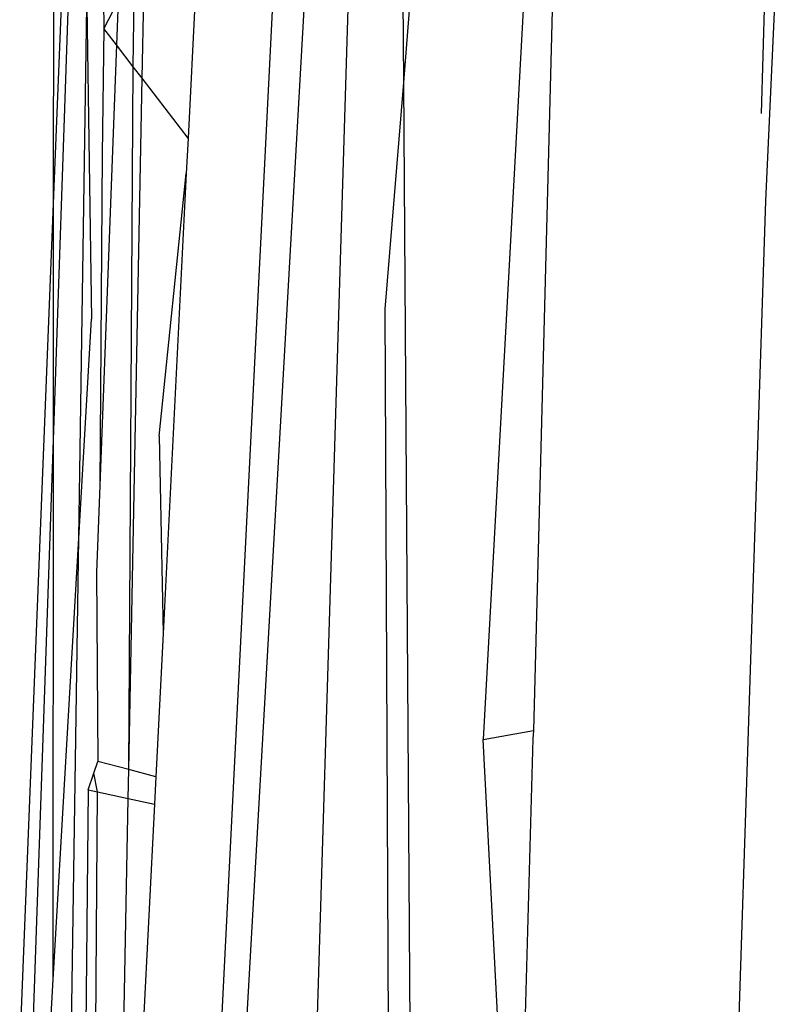
# Model space of a CAD drawing. Units: inches. Extents: x 337 to 1332, y -168 to 381.
# Drawn here: x 337 to 337, y -72 to -72 of the extents above; entities that cross this region are included whole.
import ezdxf

# ---------------------------------------------------------------- set-up
doc = ezdxf.new("R2010")
doc.units = ezdxf.units.IN
doc.header["$MEASUREMENT"] = 0
doc.layers.add('Edges', color=7, linetype='Continuous')

# ---------------------------------------------------------------- blocks, each defined once
blk = doc.blocks.new('ls')
at = {"layer": 'Edges'}
for p, q in [((-299.28875, -10.71077), (-299.28852, -10.37491)), ((-299.27316, -11.52967), (-299.21545, -10.37717)), ((-299.20459, -10.5054), (-299.2229, -11.10633)), ((-299.21252, -10.50636), (-299.23698, -10.93939)), ((-299.28472, -10.61002), (-299.28875, -10.71077)), ((-299.09589, -10.62701), (-299.09767, -10.68871)), ((-299.09646, -10.71233), (-299.09253, -10.62658)), ((-299.16056, -10.63539), (-299.17275, -10.85771)), ((-299.15349, -10.63447), (-299.15915, -10.85528)), ((-299.19423, -10.68033), (-299.19452, -10.63979)), ((-299.19423, -10.68033), (-299.19091, -10.63932)), ((-299.25022, -10.65135), (-299.25245, -10.6954)), ((-299.26724, -10.67611), (-299.26697, -10.65603)), ((-299.26485, -10.67923), (-299.26439, -10.65531)), ((-299.28195, -10.80339), (-299.27979, -10.65962)), ((-299.27979, -10.65962), (-299.27851, -10.74427)), ((-299.27533, -10.65837), (-299.27517, -10.66576)), ((-299.27133, -10.65828), (-299.27517, -10.66576)), ((-299.27133, -10.65828), (-299.27178, -10.67019)), ((-299.28489, -10.66104), (-299.28879, -10.77424)), ((-299.27517, -10.66576), (-299.27563, -10.69979)), ((-299.27178, -10.67019), (-299.27517, -10.66576)), ((-299.27178, -10.67019), (-299.27628, -10.78921)), ((-299.26724, -10.67611), (-299.27178, -10.67019)), ((-299.26845, -10.86588), (-299.26724, -10.67611)), ((-299.26485, -10.67923), (-299.26724, -10.67611)), ((-299.26845, -10.86588), (-299.26485, -10.67923)), ((-299.25245, -10.6954), (-299.26485, -10.67923)), ((-299.1992, -10.74153), (-299.19423, -10.68033)), ((-299.19043, -11.22846), (-299.19423, -10.68033)), ((-299.25245, -10.6954), (-299.25293, -10.70493)), ((-299.27563, -10.69979), (-299.27628, -10.78921)), ((-299.26026, -10.77589), (-299.25293, -10.70493)), ((-299.25293, -10.70493), (-299.25922, -10.82916)), ((-299.28875, -10.71077), (-299.29792, -10.9405)), ((-299.28879, -10.77424), (-299.28875, -10.71077)), ((-299.11114, -11.16211), (-299.09646, -10.71233)), ((-299.19669, -11.29113), (-299.1992, -10.74153)), ((-299.28195, -10.80339), (-299.27851, -10.74427)), ((-299.28879, -10.77424), (-299.2945, -10.94003)), ((-299.28889, -10.92254), (-299.28879, -10.77424)), ((-299.26026, -10.77589), (-299.25922, -10.82916)), ((-299.27628, -10.78921), (-299.27717, -10.81265)), ((-299.28889, -10.92254), (-299.28195, -10.80339)), ((-299.28401, -10.94012), (-299.28195, -10.80339)), ((-299.27717, -10.81265), (-299.27684, -10.86364)), ((-299.25922, -10.82916), (-299.26118, -10.86783)), ((-299.17275, -10.85771), (-299.15915, -10.85528)), ((-299.15915, -10.85528), (-299.15933, -10.8576)), ((-299.16409, -11.02368), (-299.17275, -10.85771)), ((-299.15933, -10.8576), (-299.16409, -11.02368)), ((-299.27791, -10.86685), (-299.27684, -10.86364)), ((-299.26845, -10.86588), (-299.27684, -10.86364)), ((-299.27939, -10.87131), (-299.27791, -10.86685)), ((-299.27688, -10.87186), (-299.27791, -10.86685)), ((-299.2686, -10.87368), (-299.26845, -10.86588)), ((-299.26118, -10.86783), (-299.26845, -10.86588)), ((-299.26118, -10.86783), (-299.26155, -10.87523)), ((-299.27939, -10.87131), (-299.28008, -10.93806)), ((-299.27939, -10.87131), (-299.27688, -10.87186)), ((-299.27736, -10.93769), (-299.27688, -10.87186)), ((-299.27688, -10.87186), (-299.2686, -10.87368)), ((-299.26982, -10.93665), (-299.2686, -10.87368)), ((-299.2686, -10.87368), (-299.26155, -10.87523)), ((-299.26155, -10.87523), (-299.26462, -10.93594)), ((-299.28994, -10.94055), (-299.28889, -10.92254))]:
    blk.add_line(p, q, dxfattribs=at)

msp = doc.modelspace()

# ---------------------------------------------------------------- block references
at = {"layer": 'Edges'}
msp.add_blockref('ls', (636.53446, -61.2277), dxfattribs=at)

doc.saveas('drawing.dxf')
